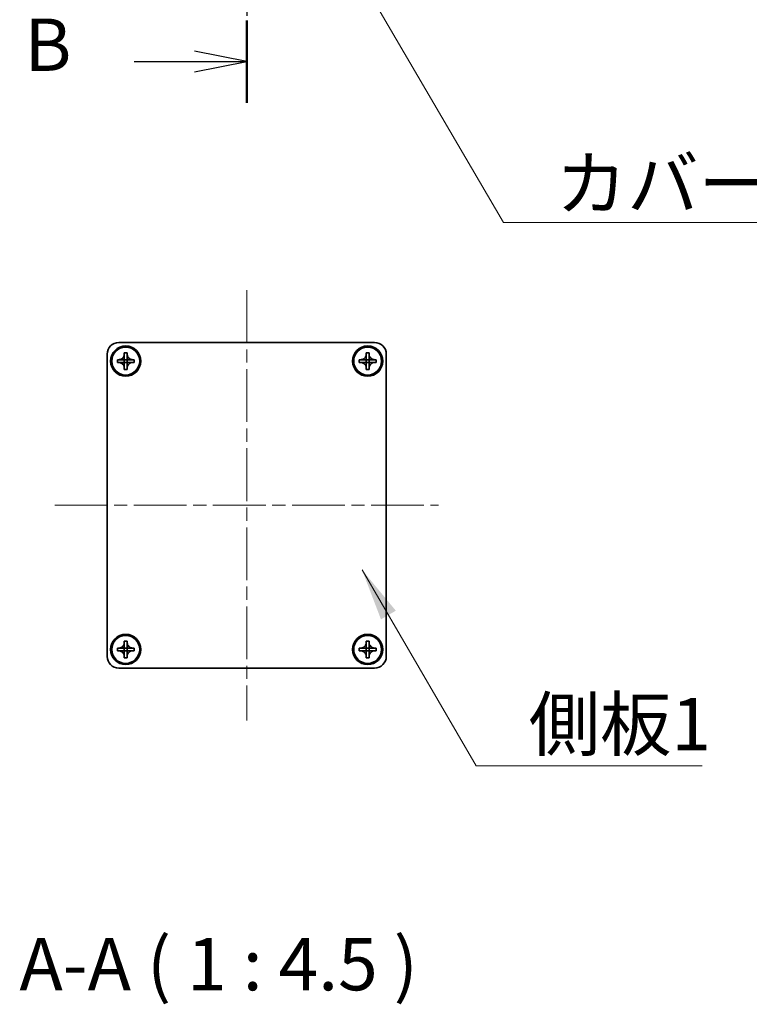
# Model space of a CAD drawing. Units: millimetres. Extents: x -50 to 7559, y -50 to 5138.
# Drawn here: x 1587 to 1744, y 2097 to 2309 of the extents above; entities that cross this region are included whole.
import ezdxf

# ---------------------------------------------------------------- set-up
doc = ezdxf.new("R2010")
doc.units = ezdxf.units.MM
doc.header["$LTSCALE"] = 2
doc.linetypes.add('CHAIN', pattern=[0.3543, 0.2362, -0.0295, 0.0591, -0.0295])
doc.layers.add('Centerline (ISO)', color=7, linetype='Continuous', lineweight=18, true_color=0x80ffff)
for name, color, linetype, lineweight in [('Section Line (ISO)', 7, 'CHAIN', 25), ('Symbol (ISO)', 7, 'Continuous', 18), ('Visible (ISO)', 7, 'Continuous', 35)]:
    doc.layers.add(name, color=color, linetype=linetype, lineweight=lineweight)
doc.styles.add('Note Text (TK)', font='txt')
doc.dimstyles.new('Default - Method 1b (TK)$7', dxfattribs={"dimscale": 2, "dimtxt": 2.5, "dimasz": 2.5, "dimexe": 1, "dimexo": 1.5, "dimgap": 1, "dimtad": 1, "dimtoh": 1, "dimrnd": 1e-08, "dimdsep": 46, "dimtxsty": 'Note Text (TK)', "dimcen": 0.09, "dimdle": 5, "dimclrd": 256, "dimclre": 100, "dimclrt": 7, "dimadec": 1, "dimazin": 1, "dimtfac": 1, "dimtmove": 0, "dimatfit": 3, "dimfxl": 0, "dimtolj": 1, "dimlwd": -1, "dimlwe": -1, "dimarcsym": 0})

msp = doc.modelspace()

# ---------------------------------------------------------------- linework, layer by layer
at = {"layer": 'Centerline (ISO)', "linetype": 'CHAIN', "ltscale": 23.990969}
for p, q in [((1636.1693, 2250.4549), (1636.1693, 2157.9549)), ((1594.9193, 2204.2049), (1677.4193, 2204.2049))]:
    msp.add_line(p, q, dxfattribs=at)
at = {"layer": 'Section Line (ISO)', "linetype": 'CHAIN', "ltscale": 16.746326}
msp.add_line((1636.1693, 2949.2452), (1636.1693, 2290.7576), dxfattribs=at)
at = {"layer": 'Section Line (ISO)', "linetype": 'Continuous', "lineweight": 50}
msp.add_line((1636.1693, 2308.4571), (1636.1693, 2290.7576), dxfattribs=at)
at = {"layer": 'Section Line (ISO)', "linetype": 'Continuous'}
for p, q in [((1636.1693, 2299.6073), (1624.9193, 2301.8573)), ((1611.9915, 2299.6073), (1624.9193, 2299.6073)), ((1624.9193, 2299.6073), (1636.1693, 2299.6073)), ((1624.9193, 2297.3573), (1636.1693, 2299.6073))]:
    msp.add_line(p, q, dxfattribs=at)
at = {"layer": 'Visible (ISO)'}
for p, q in [((1608.6693, 2239.2049), (1663.6693, 2239.2049)), ((1606.1693, 2171.7049), (1606.1693, 2236.7049)), ((1608.3693, 2234.9049), (1608.3693, 2235.5049)), ((1608.3693, 2235.5049), (1608.6693, 2235.5049)), ((1608.6693, 2235.5049), (1609.8683, 2235.5049)), ((1609.869, 2235.5052), (1609.8693, 2235.5049)), ((1609.8693, 2236.7049), (1609.8693, 2237.0049)), ((1609.8693, 2237.0049), (1610.4693, 2237.0049)), ((1609.8693, 2235.5059), (1609.8693, 2236.7049)), ((1609.8693, 2234.9049), (1609.8693, 2235.5049)), ((1609.8693, 2235.5049), (1610.4693, 2235.5049)), ((1610.4693, 2237.0049), (1610.4693, 2236.7049)), ((1610.4693, 2236.7049), (1610.4693, 2235.5059)), ((1610.4696, 2235.5052), (1610.4693, 2235.5049)), ((1610.4693, 2235.5049), (1610.4693, 2234.9049)), ((1610.4703, 2235.5049), (1611.6693, 2235.5049)), ((1611.6693, 2235.5049), (1611.9693, 2235.5049)), ((1611.9693, 2235.5049), (1611.9693, 2234.9049)), ((1660.3693, 2234.9049), (1660.3693, 2235.5049)), ((1660.3693, 2235.5049), (1660.6693, 2235.5049)), ((1660.6693, 2235.5049), (1661.8683, 2235.5049)), ((1661.869, 2235.5052), (1661.8693, 2235.5049)), ((1661.8693, 2236.7049), (1661.8693, 2237.0049)), ((1661.8693, 2237.0049), (1662.4693, 2237.0049)), ((1661.8693, 2235.5059), (1661.8693, 2236.7049)), ((1661.8693, 2234.9049), (1661.8693, 2235.5049)), ((1661.8693, 2235.5049), (1662.4693, 2235.5049)), ((1662.4693, 2237.0049), (1662.4693, 2236.7049)), ((1662.4693, 2236.7049), (1662.4693, 2235.5059)), ((1662.4696, 2235.5052), (1662.4693, 2235.5049)), ((1662.4693, 2235.5049), (1662.4693, 2234.9049)), ((1662.4703, 2235.5049), (1663.6693, 2235.5049)), ((1663.6693, 2235.5049), (1663.9693, 2235.5049)), ((1663.9693, 2235.5049), (1663.9693, 2234.9049)), ((1666.1693, 2236.7049), (1666.1693, 2171.7049)), ((1608.6693, 2234.9049), (1608.3693, 2234.9049)), ((1609.8683, 2234.9049), (1608.6693, 2234.9049)), ((1609.869, 2234.9046), (1609.8693, 2234.9049)), ((1610.4693, 2234.9049), (1609.8693, 2234.9049)), ((1609.8693, 2233.7049), (1609.8693, 2234.9039)), ((1609.8693, 2233.4049), (1609.8693, 2233.7049)), ((1610.4693, 2233.4049), (1609.8693, 2233.4049)), ((1610.4696, 2234.9046), (1610.4693, 2234.9049)), ((1610.4693, 2234.9039), (1610.4693, 2233.7049)), ((1610.4693, 2233.7049), (1610.4693, 2233.4049)), ((1611.6693, 2234.9049), (1610.4703, 2234.9049)), ((1611.9693, 2234.9049), (1611.6693, 2234.9049)), ((1660.6693, 2234.9049), (1660.3693, 2234.9049)), ((1661.8683, 2234.9049), (1660.6693, 2234.9049)), ((1661.869, 2234.9046), (1661.8693, 2234.9049)), ((1662.4693, 2234.9049), (1661.8693, 2234.9049)), ((1661.8693, 2233.7049), (1661.8693, 2234.9039)), ((1661.8693, 2233.4049), (1661.8693, 2233.7049)), ((1662.4693, 2233.4049), (1661.8693, 2233.4049)), ((1662.4696, 2234.9046), (1662.4693, 2234.9049)), ((1662.4693, 2234.9039), (1662.4693, 2233.7049)), ((1662.4693, 2233.7049), (1662.4693, 2233.4049)), ((1663.6693, 2234.9049), (1662.4703, 2234.9049)), ((1663.9693, 2234.9049), (1663.6693, 2234.9049)), ((1609.8693, 2174.7049), (1609.8693, 2175.0049)), ((1609.8693, 2175.0049), (1610.4693, 2175.0049)), ((1609.8693, 2173.5059), (1609.8693, 2174.7049)), ((1610.4693, 2175.0049), (1610.4693, 2174.7049)), ((1610.4693, 2174.7049), (1610.4693, 2173.5059)), ((1661.8693, 2174.7049), (1661.8693, 2175.0049)), ((1661.8693, 2175.0049), (1662.4693, 2175.0049)), ((1661.8693, 2173.5059), (1661.8693, 2174.7049)), ((1662.4693, 2175.0049), (1662.4693, 2174.7049)), ((1662.4693, 2174.7049), (1662.4693, 2173.5059)), ((1608.3693, 2172.9049), (1608.3693, 2173.5049)), ((1608.3693, 2173.5049), (1608.6693, 2173.5049)), ((1608.6693, 2172.9049), (1608.3693, 2172.9049)), ((1608.6693, 2173.5049), (1609.8683, 2173.5049)), ((1609.8683, 2172.9049), (1608.6693, 2172.9049)), ((1609.869, 2173.5052), (1609.8693, 2173.5049)), ((1609.869, 2172.9046), (1609.8693, 2172.9049)), ((1609.8693, 2172.9049), (1609.8693, 2173.5049)), ((1609.8693, 2173.5049), (1610.4693, 2173.5049)), ((1610.4693, 2172.9049), (1609.8693, 2172.9049)), ((1609.8693, 2171.7049), (1609.8693, 2172.9039)), ((1610.4696, 2173.5052), (1610.4693, 2173.5049)), ((1610.4693, 2173.5049), (1610.4693, 2172.9049)), ((1610.4696, 2172.9046), (1610.4693, 2172.9049)), ((1610.4693, 2172.9039), (1610.4693, 2171.7049)), ((1610.4703, 2173.5049), (1611.6693, 2173.5049)), ((1611.6693, 2172.9049), (1610.4703, 2172.9049)), ((1611.6693, 2173.5049), (1611.9693, 2173.5049)), ((1611.9693, 2172.9049), (1611.6693, 2172.9049)), ((1611.9693, 2173.5049), (1611.9693, 2172.9049)), ((1660.3693, 2172.9049), (1660.3693, 2173.5049)), ((1660.3693, 2173.5049), (1660.6693, 2173.5049)), ((1660.6693, 2172.9049), (1660.3693, 2172.9049)), ((1660.6693, 2173.5049), (1661.8683, 2173.5049)), ((1661.8683, 2172.9049), (1660.6693, 2172.9049)), ((1661.869, 2173.5052), (1661.8693, 2173.5049)), ((1661.869, 2172.9046), (1661.8693, 2172.9049)), ((1661.8693, 2172.9049), (1661.8693, 2173.5049)), ((1661.8693, 2173.5049), (1662.4693, 2173.5049)), ((1662.4693, 2172.9049), (1661.8693, 2172.9049)), ((1661.8693, 2171.7049), (1661.8693, 2172.9039)), ((1662.4696, 2173.5052), (1662.4693, 2173.5049)), ((1662.4693, 2173.5049), (1662.4693, 2172.9049)), ((1662.4696, 2172.9046), (1662.4693, 2172.9049)), ((1662.4693, 2172.9039), (1662.4693, 2171.7049)), ((1662.4703, 2173.5049), (1663.6693, 2173.5049)), ((1663.6693, 2172.9049), (1662.4703, 2172.9049)), ((1663.6693, 2173.5049), (1663.9693, 2173.5049)), ((1663.9693, 2172.9049), (1663.6693, 2172.9049)), ((1663.9693, 2173.5049), (1663.9693, 2172.9049)), ((1609.8693, 2171.4049), (1609.8693, 2171.7049)), ((1610.4693, 2171.4049), (1609.8693, 2171.4049)), ((1610.4693, 2171.7049), (1610.4693, 2171.4049)), ((1661.8693, 2171.4049), (1661.8693, 2171.7049)), ((1662.4693, 2171.4049), (1661.8693, 2171.4049)), ((1662.4693, 2171.7049), (1662.4693, 2171.4049)), ((1663.6693, 2169.2049), (1608.6693, 2169.2049))]:
    msp.add_line(p, q, dxfattribs=at)
for centre, radius in [((1610.1693, 2235.2049), 3.25), ((1610.1693, 2235.2049), 3), ((1662.1693, 2235.2049), 3.25), ((1662.1693, 2235.2049), 3), ((1610.1693, 2173.2049), 3.25), ((1610.1693, 2173.2049), 3), ((1662.1693, 2173.2049), 3.25), ((1662.1693, 2173.2049), 3)]:
    msp.add_circle(centre, radius, dxfattribs=at)
for centre, start, end in [((1608.6693, 2236.7049), 90, 180), ((1663.6693, 2236.7049), 0, 90), ((1608.6693, 2171.7049), 180, 270), ((1663.6693, 2171.7049), 270, 0)]:
    msp.add_arc(centre, 2.5, start, end, dxfattribs=at)
for points, knots in [([(1609.8693, 2236.7049), (1609.8693, 2236.6689), (1609.8677, 2236.6329), (1609.8611, 2236.56), (1609.8561, 2236.5231), (1609.8352, 2236.4102), (1609.8137, 2236.3354), (1609.7553, 2236.188), (1609.718, 2236.116), (1609.5876, 2235.9165), (1609.4763, 2235.8029), (1609.2434, 2235.6438), (1609.1302, 2235.5899), (1608.8999, 2235.5216), (1608.7849, 2235.5049), (1608.6693, 2235.5049)], [0, 0, 0, 0, 0.010798916, 0.010798916, 0.021961727, 0.021961727, 0.045257146, 0.045257146, 0.069525905, 0.069525905, 0.116754864, 0.116754864, 0.154152318, 0.154152318, 0.188823604, 0.188823604, 0.188823604, 0.188823604]), ([(1609.869, 2235.5052), (1609.869, 2235.5052), (1609.869, 2235.5052), (1609.869, 2235.5052), (1609.869, 2235.5051), (1609.8689, 2235.5051), (1609.8689, 2235.5051), (1609.8688, 2235.505), (1609.8688, 2235.505), (1609.8687, 2235.505), (1609.8687, 2235.505), (1609.8687, 2235.505), (1609.8687, 2235.505), (1609.8686, 2235.5049), (1609.8686, 2235.5049), (1609.8686, 2235.5049), (1609.8686, 2235.5049), (1609.8685, 2235.5049), (1609.8685, 2235.5049), (1609.8685, 2235.5049), (1609.8685, 2235.5049), (1609.8685, 2235.5049), (1609.8685, 2235.5049), (1609.8684, 2235.5049), (1609.8684, 2235.5049), (1609.8684, 2235.5049), (1609.8684, 2235.5049), (1609.8684, 2235.5049), (1609.8684, 2235.5049), (1609.8684, 2235.5049), (1609.8684, 2235.5049), (1609.8684, 2235.5049), (1609.8684, 2235.5049), (1609.8684, 2235.5049), (1609.8684, 2235.5049), (1609.8683, 2235.5049)], [0.000083875613, 0.000083875613, 0.000083875613, 0.000083875613, 0.000087144519, 0.000087144519, 0.000099549628, 0.000099549628, 0.000112192129, 0.000112192129, 0.000124969053, 0.000124969053, 0.000137769574, 0.000137769574, 0.000144144359, 0.000144144359, 0.000150483427, 0.000150483427, 0.00015677365, 0.00015677365, 0.000163002563, 0.000163002563, 0.000166090425, 0.000166090425, 0.000169158647, 0.000169158647, 0.000172205911, 0.000172205911, 0.000173721296, 0.000173721296, 0.000175230974, 0.000175230974, 0.000176734797, 0.000176734797, 0.000178232621, 0.000178232621, 0.00018395296, 0.00018395296, 0.00018395296, 0.00018395296]), ([(1609.8693, 2235.5059), (1609.8693, 2235.5057), (1609.8693, 2235.5056), (1609.8692, 2235.5054), (1609.8692, 2235.5054), (1609.8692, 2235.5054), (1609.8692, 2235.5053), (1609.8691, 2235.5053), (1609.8691, 2235.5053), (1609.8691, 2235.5052), (1609.8691, 2235.5052), (1609.869, 2235.5052)], [0, 0, 0, 0, 0.000065190907, 0.000065190907, 0.000071601341, 0.000071601341, 0.000077978095, 0.000077978095, 0.00009057672, 0.00009057672, 0.00010023405, 0.00010023405, 0.00010023405, 0.00010023405]), ([(1611.6693, 2235.5049), (1611.6333, 2235.5049), (1611.5974, 2235.5065), (1611.5245, 2235.5131), (1611.4876, 2235.5182), (1611.3746, 2235.5391), (1611.2998, 2235.5606), (1611.1524, 2235.6189), (1611.0804, 2235.6562), (1610.8809, 2235.7867), (1610.7674, 2235.8979), (1610.6082, 2236.1308), (1610.5544, 2236.2441), (1610.486, 2236.4744), (1610.4693, 2236.5893), (1610.4693, 2236.7049)], [0, 0, 0, 0, 0.010798916, 0.010798916, 0.021961727, 0.021961727, 0.045257146, 0.045257146, 0.069525905, 0.069525905, 0.116754864, 0.116754864, 0.154152318, 0.154152318, 0.188823604, 0.188823604, 0.188823604, 0.188823604]), ([(1610.4696, 2235.5052), (1610.4696, 2235.5052), (1610.4696, 2235.5052), (1610.4696, 2235.5052), (1610.4696, 2235.5053), (1610.4695, 2235.5053), (1610.4695, 2235.5053), (1610.4695, 2235.5054), (1610.4695, 2235.5054), (1610.4694, 2235.5055), (1610.4694, 2235.5055), (1610.4694, 2235.5056), (1610.4694, 2235.5056), (1610.4694, 2235.5056), (1610.4694, 2235.5056), (1610.4694, 2235.5057), (1610.4694, 2235.5057), (1610.4694, 2235.5057), (1610.4694, 2235.5057), (1610.4694, 2235.5058), (1610.4694, 2235.5058), (1610.4693, 2235.5058), (1610.4693, 2235.5058), (1610.4693, 2235.5058), (1610.4693, 2235.5058), (1610.4693, 2235.5058), (1610.4693, 2235.5058), (1610.4693, 2235.5058), (1610.4693, 2235.5058), (1610.4693, 2235.5058), (1610.4693, 2235.5058), (1610.4693, 2235.5059), (1610.4693, 2235.5059), (1610.4693, 2235.5059), (1610.4693, 2235.5059), (1610.4693, 2235.5059)], [0.000083875613, 0.000083875613, 0.000083875613, 0.000083875613, 0.000087144519, 0.000087144519, 0.000099549628, 0.000099549628, 0.000112192129, 0.000112192129, 0.000124969053, 0.000124969053, 0.000137769574, 0.000137769574, 0.000144144359, 0.000144144359, 0.000150483427, 0.000150483427, 0.00015677365, 0.00015677365, 0.000163002563, 0.000163002563, 0.000166090424, 0.000166090424, 0.000169158647, 0.000169158647, 0.000172205911, 0.000172205911, 0.000173721296, 0.000173721296, 0.000175230974, 0.000175230974, 0.000176734797, 0.000176734797, 0.000178232621, 0.000178232621, 0.00018395296, 0.00018395296, 0.00018395296, 0.00018395296]), ([(1610.4703, 2235.5049), (1610.4702, 2235.5049), (1610.47, 2235.5049), (1610.4698, 2235.505), (1610.4698, 2235.505), (1610.4698, 2235.5051), (1610.4698, 2235.5051), (1610.4697, 2235.5051), (1610.4697, 2235.5051), (1610.4697, 2235.5052), (1610.4697, 2235.5052), (1610.4696, 2235.5052)], [0, 0, 0, 0, 0.000065190907, 0.000065190907, 0.000071601341, 0.000071601341, 0.000077978095, 0.000077978095, 0.00009057672, 0.00009057672, 0.00010023405, 0.00010023405, 0.00010023405, 0.00010023405]), ([(1661.8693, 2236.7049), (1661.8693, 2236.6689), (1661.8677, 2236.6329), (1661.8611, 2236.56), (1661.8561, 2236.5231), (1661.8352, 2236.4102), (1661.8137, 2236.3354), (1661.7553, 2236.188), (1661.718, 2236.116), (1661.5876, 2235.9165), (1661.4763, 2235.8029), (1661.2434, 2235.6438), (1661.1302, 2235.5899), (1660.8999, 2235.5216), (1660.7849, 2235.5049), (1660.6693, 2235.5049)], [0, 0, 0, 0, 0.010798916, 0.010798916, 0.021961727, 0.021961727, 0.045257146, 0.045257146, 0.069525905, 0.069525905, 0.116754864, 0.116754864, 0.154152318, 0.154152318, 0.188823604, 0.188823604, 0.188823604, 0.188823604]), ([(1661.869, 2235.5052), (1661.869, 2235.5052), (1661.869, 2235.5052), (1661.869, 2235.5052), (1661.869, 2235.5051), (1661.8689, 2235.5051), (1661.8689, 2235.5051), (1661.8688, 2235.505), (1661.8688, 2235.505), (1661.8687, 2235.505), (1661.8687, 2235.505), (1661.8687, 2235.505), (1661.8687, 2235.505), (1661.8686, 2235.5049), (1661.8686, 2235.5049), (1661.8686, 2235.5049), (1661.8686, 2235.5049), (1661.8685, 2235.5049), (1661.8685, 2235.5049), (1661.8685, 2235.5049), (1661.8685, 2235.5049), (1661.8685, 2235.5049), (1661.8685, 2235.5049), (1661.8684, 2235.5049), (1661.8684, 2235.5049), (1661.8684, 2235.5049), (1661.8684, 2235.5049), (1661.8684, 2235.5049), (1661.8684, 2235.5049), (1661.8684, 2235.5049), (1661.8684, 2235.5049), (1661.8684, 2235.5049), (1661.8684, 2235.5049), (1661.8684, 2235.5049), (1661.8684, 2235.5049), (1661.8683, 2235.5049)], [0.000083875613, 0.000083875613, 0.000083875613, 0.000083875613, 0.000087144519, 0.000087144519, 0.000099549628, 0.000099549628, 0.000112192129, 0.000112192129, 0.000124969053, 0.000124969053, 0.000137769574, 0.000137769574, 0.000144144359, 0.000144144359, 0.000150483427, 0.000150483427, 0.00015677365, 0.00015677365, 0.000163002563, 0.000163002563, 0.000166090425, 0.000166090425, 0.000169158647, 0.000169158647, 0.000172205911, 0.000172205911, 0.000173721296, 0.000173721296, 0.000175230974, 0.000175230974, 0.000176734797, 0.000176734797, 0.000178232621, 0.000178232621, 0.00018395296, 0.00018395296, 0.00018395296, 0.00018395296]), ([(1661.8693, 2235.5059), (1661.8693, 2235.5057), (1661.8693, 2235.5056), (1661.8692, 2235.5054), (1661.8692, 2235.5054), (1661.8692, 2235.5054), (1661.8692, 2235.5053), (1661.8691, 2235.5053), (1661.8691, 2235.5053), (1661.8691, 2235.5052), (1661.8691, 2235.5052), (1661.869, 2235.5052)], [0, 0, 0, 0, 0.000065190907, 0.000065190907, 0.000071601341, 0.000071601341, 0.000077978095, 0.000077978095, 0.00009057672, 0.00009057672, 0.00010023405, 0.00010023405, 0.00010023405, 0.00010023405]), ([(1663.6693, 2235.5049), (1663.6333, 2235.5049), (1663.5974, 2235.5065), (1663.5245, 2235.5131), (1663.4876, 2235.5182), (1663.3746, 2235.5391), (1663.2998, 2235.5606), (1663.1524, 2235.6189), (1663.0804, 2235.6562), (1662.8809, 2235.7867), (1662.7674, 2235.8979), (1662.6082, 2236.1308), (1662.5544, 2236.2441), (1662.486, 2236.4744), (1662.4693, 2236.5893), (1662.4693, 2236.7049)], [0, 0, 0, 0, 0.010798916, 0.010798916, 0.021961727, 0.021961727, 0.045257146, 0.045257146, 0.069525905, 0.069525905, 0.116754864, 0.116754864, 0.154152318, 0.154152318, 0.188823604, 0.188823604, 0.188823604, 0.188823604]), ([(1662.4696, 2235.5052), (1662.4696, 2235.5052), (1662.4696, 2235.5052), (1662.4696, 2235.5052), (1662.4696, 2235.5053), (1662.4695, 2235.5053), (1662.4695, 2235.5053), (1662.4695, 2235.5054), (1662.4695, 2235.5054), (1662.4694, 2235.5055), (1662.4694, 2235.5055), (1662.4694, 2235.5056), (1662.4694, 2235.5056), (1662.4694, 2235.5056), (1662.4694, 2235.5056), (1662.4694, 2235.5057), (1662.4694, 2235.5057), (1662.4694, 2235.5057), (1662.4694, 2235.5057), (1662.4694, 2235.5058), (1662.4694, 2235.5058), (1662.4693, 2235.5058), (1662.4693, 2235.5058), (1662.4693, 2235.5058), (1662.4693, 2235.5058), (1662.4693, 2235.5058), (1662.4693, 2235.5058), (1662.4693, 2235.5058), (1662.4693, 2235.5058), (1662.4693, 2235.5058), (1662.4693, 2235.5058), (1662.4693, 2235.5059), (1662.4693, 2235.5059), (1662.4693, 2235.5059), (1662.4693, 2235.5059), (1662.4693, 2235.5059)], [0.000083875613, 0.000083875613, 0.000083875613, 0.000083875613, 0.000087144519, 0.000087144519, 0.000099549628, 0.000099549628, 0.000112192129, 0.000112192129, 0.000124969053, 0.000124969053, 0.000137769574, 0.000137769574, 0.000144144359, 0.000144144359, 0.000150483427, 0.000150483427, 0.00015677365, 0.00015677365, 0.000163002563, 0.000163002563, 0.000166090424, 0.000166090424, 0.000169158647, 0.000169158647, 0.000172205911, 0.000172205911, 0.000173721296, 0.000173721296, 0.000175230974, 0.000175230974, 0.000176734797, 0.000176734797, 0.000178232621, 0.000178232621, 0.00018395296, 0.00018395296, 0.00018395296, 0.00018395296]), ([(1662.4703, 2235.5049), (1662.4702, 2235.5049), (1662.47, 2235.5049), (1662.4698, 2235.505), (1662.4698, 2235.505), (1662.4698, 2235.5051), (1662.4698, 2235.5051), (1662.4697, 2235.5051), (1662.4697, 2235.5051), (1662.4697, 2235.5052), (1662.4697, 2235.5052), (1662.4696, 2235.5052)], [0, 0, 0, 0, 0.000065190907, 0.000065190907, 0.000071601341, 0.000071601341, 0.000077978095, 0.000077978095, 0.00009057672, 0.00009057672, 0.00010023405, 0.00010023405, 0.00010023405, 0.00010023405]), ([(1608.6693, 2234.9049), (1608.7053, 2234.9049), (1608.7413, 2234.9033), (1608.8142, 2234.8967), (1608.8511, 2234.8916), (1608.9641, 2234.8707), (1609.0389, 2234.8492), (1609.1863, 2234.7909), (1609.2583, 2234.7536), (1609.4578, 2234.6231), (1609.5713, 2234.5119), (1609.7304, 2234.279), (1609.7843, 2234.1657), (1609.8526, 2233.9354), (1609.8693, 2233.8205), (1609.8693, 2233.7049)], [0, 0, 0, 0, 0.010798916, 0.010798916, 0.021961727, 0.021961727, 0.045257146, 0.045257146, 0.069525905, 0.069525905, 0.116754864, 0.116754864, 0.154152318, 0.154152318, 0.188823604, 0.188823604, 0.188823604, 0.188823604]), ([(1609.8683, 2234.9049), (1609.8685, 2234.9049), (1609.8687, 2234.9049), (1609.8688, 2234.9048), (1609.8689, 2234.9048), (1609.8689, 2234.9047), (1609.8689, 2234.9047), (1609.8689, 2234.9047), (1609.869, 2234.9047), (1609.869, 2234.9046), (1609.869, 2234.9046), (1609.869, 2234.9046)], [0, 0, 0, 0, 0.000065190907, 0.000065190907, 0.000071601341, 0.000071601341, 0.000077978095, 0.000077978095, 0.00009057672, 0.00009057672, 0.00010023405, 0.00010023405, 0.00010023405, 0.00010023405]), ([(1609.869, 2234.9046), (1609.8691, 2234.9046), (1609.8691, 2234.9046), (1609.8691, 2234.9046), (1609.8691, 2234.9045), (1609.8692, 2234.9045), (1609.8692, 2234.9045), (1609.8692, 2234.9044), (1609.8692, 2234.9044), (1609.8693, 2234.9043), (1609.8693, 2234.9043), (1609.8693, 2234.9042), (1609.8693, 2234.9042), (1609.8693, 2234.9042), (1609.8693, 2234.9042), (1609.8693, 2234.9041), (1609.8693, 2234.9041), (1609.8693, 2234.9041), (1609.8693, 2234.9041), (1609.8693, 2234.9041), (1609.8693, 2234.904), (1609.8693, 2234.904), (1609.8693, 2234.904), (1609.8693, 2234.904), (1609.8693, 2234.904), (1609.8693, 2234.904), (1609.8693, 2234.904), (1609.8693, 2234.904), (1609.8693, 2234.904), (1609.8693, 2234.904), (1609.8693, 2234.904), (1609.8693, 2234.904), (1609.8693, 2234.9039), (1609.8693, 2234.9039), (1609.8693, 2234.9039), (1609.8693, 2234.9039)], [0.000083875613, 0.000083875613, 0.000083875613, 0.000083875613, 0.000087144519, 0.000087144519, 0.000099549628, 0.000099549628, 0.000112192129, 0.000112192129, 0.000124969053, 0.000124969053, 0.000137769574, 0.000137769574, 0.000144144359, 0.000144144359, 0.000150483427, 0.000150483427, 0.00015677365, 0.00015677365, 0.000163002563, 0.000163002563, 0.000166090425, 0.000166090425, 0.000169158647, 0.000169158647, 0.000172205911, 0.000172205911, 0.000173721296, 0.000173721296, 0.000175230974, 0.000175230974, 0.000176734797, 0.000176734797, 0.000178232621, 0.000178232621, 0.00018395296, 0.00018395296, 0.00018395296, 0.00018395296]), ([(1610.4693, 2233.7049), (1610.4693, 2233.8633), (1610.5007, 2234.0202), (1610.6234, 2234.3145), (1610.7141, 2234.4487), (1610.9385, 2234.6691), (1611.0683, 2234.7549), (1611.3562, 2234.874), (1611.512, 2234.9049), (1611.6693, 2234.9049)], [0, 0, 0, 0, 0.047534213, 0.047534213, 0.095646709, 0.095646709, 0.141901189, 0.141901189, 0.189099427, 0.189099427, 0.189099427, 0.189099427]), ([(1610.4693, 2234.9039), (1610.4693, 2234.904), (1610.4693, 2234.904), (1610.4694, 2234.9041), (1610.4694, 2234.9042), (1610.4694, 2234.9043), (1610.4695, 2234.9044), (1610.4695, 2234.9045), (1610.4696, 2234.9046), (1610.4696, 2234.9046)], [0, 0, 0, 0, 0.000024298345, 0.000024298345, 0.000049652668, 0.000049652668, 0.000075243801, 0.000075243801, 0.000100203991, 0.000100203991, 0.000100203991, 0.000100203991]), ([(1610.4696, 2234.9046), (1610.4697, 2234.9047), (1610.4697, 2234.9047), (1610.4699, 2234.9048), (1610.4699, 2234.9048), (1610.47, 2234.9049), (1610.4701, 2234.9049), (1610.4702, 2234.9049), (1610.4703, 2234.9049), (1610.4703, 2234.9049)], [0.000083778107, 0.000083778107, 0.000083778107, 0.000083778107, 0.0001086609522, 0.0001086609522, 0.0001341727854, 0.0001341727854, 0.0001594485438, 0.0001594485438, 0.0001836716392, 0.0001836716392, 0.0001836716392, 0.0001836716392]), ([(1660.6693, 2234.9049), (1660.7053, 2234.9049), (1660.7413, 2234.9033), (1660.8142, 2234.8967), (1660.8511, 2234.8916), (1660.9641, 2234.8707), (1661.0389, 2234.8492), (1661.1863, 2234.7909), (1661.2583, 2234.7536), (1661.4578, 2234.6231), (1661.5713, 2234.5119), (1661.7304, 2234.279), (1661.7843, 2234.1657), (1661.8526, 2233.9354), (1661.8693, 2233.8205), (1661.8693, 2233.7049)], [0, 0, 0, 0, 0.010798916, 0.010798916, 0.021961727, 0.021961727, 0.045257146, 0.045257146, 0.069525905, 0.069525905, 0.116754864, 0.116754864, 0.154152318, 0.154152318, 0.188823604, 0.188823604, 0.188823604, 0.188823604]), ([(1661.8683, 2234.9049), (1661.8685, 2234.9049), (1661.8687, 2234.9049), (1661.8688, 2234.9048), (1661.8689, 2234.9048), (1661.8689, 2234.9047), (1661.8689, 2234.9047), (1661.8689, 2234.9047), (1661.869, 2234.9047), (1661.869, 2234.9046), (1661.869, 2234.9046), (1661.869, 2234.9046)], [0, 0, 0, 0, 0.000065190907, 0.000065190907, 0.000071601341, 0.000071601341, 0.000077978095, 0.000077978095, 0.00009057672, 0.00009057672, 0.00010023405, 0.00010023405, 0.00010023405, 0.00010023405]), ([(1661.869, 2234.9046), (1661.8691, 2234.9046), (1661.8691, 2234.9046), (1661.8691, 2234.9046), (1661.8691, 2234.9045), (1661.8692, 2234.9045), (1661.8692, 2234.9045), (1661.8692, 2234.9044), (1661.8692, 2234.9044), (1661.8693, 2234.9043), (1661.8693, 2234.9043), (1661.8693, 2234.9042), (1661.8693, 2234.9042), (1661.8693, 2234.9042), (1661.8693, 2234.9042), (1661.8693, 2234.9041), (1661.8693, 2234.9041), (1661.8693, 2234.9041), (1661.8693, 2234.9041), (1661.8693, 2234.9041), (1661.8693, 2234.904), (1661.8693, 2234.904), (1661.8693, 2234.904), (1661.8693, 2234.904), (1661.8693, 2234.904), (1661.8693, 2234.904), (1661.8693, 2234.904), (1661.8693, 2234.904), (1661.8693, 2234.904), (1661.8693, 2234.904), (1661.8693, 2234.904), (1661.8693, 2234.904), (1661.8693, 2234.9039), (1661.8693, 2234.9039), (1661.8693, 2234.9039), (1661.8693, 2234.9039)], [0.000083875613, 0.000083875613, 0.000083875613, 0.000083875613, 0.000087144519, 0.000087144519, 0.000099549628, 0.000099549628, 0.000112192129, 0.000112192129, 0.000124969053, 0.000124969053, 0.000137769574, 0.000137769574, 0.000144144359, 0.000144144359, 0.000150483427, 0.000150483427, 0.00015677365, 0.00015677365, 0.000163002563, 0.000163002563, 0.000166090425, 0.000166090425, 0.000169158647, 0.000169158647, 0.000172205911, 0.000172205911, 0.000173721296, 0.000173721296, 0.000175230974, 0.000175230974, 0.000176734797, 0.000176734797, 0.000178232621, 0.000178232621, 0.00018395296, 0.00018395296, 0.00018395296, 0.00018395296]), ([(1662.4693, 2233.7049), (1662.4693, 2233.8633), (1662.5007, 2234.0202), (1662.6234, 2234.3145), (1662.7141, 2234.4487), (1662.9385, 2234.6691), (1663.0683, 2234.7549), (1663.3562, 2234.874), (1663.512, 2234.9049), (1663.6693, 2234.9049)], [0, 0, 0, 0, 0.047534213, 0.047534213, 0.095646709, 0.095646709, 0.141901189, 0.141901189, 0.189099427, 0.189099427, 0.189099427, 0.189099427]), ([(1662.4693, 2234.9039), (1662.4693, 2234.904), (1662.4693, 2234.904), (1662.4694, 2234.9041), (1662.4694, 2234.9042), (1662.4694, 2234.9043), (1662.4695, 2234.9044), (1662.4695, 2234.9045), (1662.4696, 2234.9046), (1662.4696, 2234.9046)], [0, 0, 0, 0, 0.000024298345, 0.000024298345, 0.000049652668, 0.000049652668, 0.000075243801, 0.000075243801, 0.000100203991, 0.000100203991, 0.000100203991, 0.000100203991]), ([(1662.4696, 2234.9046), (1662.4697, 2234.9047), (1662.4697, 2234.9047), (1662.4699, 2234.9048), (1662.4699, 2234.9048), (1662.47, 2234.9049), (1662.4701, 2234.9049), (1662.4702, 2234.9049), (1662.4703, 2234.9049), (1662.4703, 2234.9049)], [0.000083778107, 0.000083778107, 0.000083778107, 0.000083778107, 0.0001086609522, 0.0001086609522, 0.0001341727854, 0.0001341727854, 0.0001594485438, 0.0001594485438, 0.0001836716392, 0.0001836716392, 0.0001836716392, 0.0001836716392]), ([(1609.8693, 2174.7049), (1609.8693, 2174.6689), (1609.8677, 2174.6329), (1609.8611, 2174.56), (1609.8561, 2174.5231), (1609.8352, 2174.4102), (1609.8137, 2174.3354), (1609.7553, 2174.188), (1609.718, 2174.116), (1609.5876, 2173.9165), (1609.4763, 2173.8029), (1609.2434, 2173.6438), (1609.1302, 2173.5899), (1608.8999, 2173.5216), (1608.7849, 2173.5049), (1608.6693, 2173.5049)], [0, 0, 0, 0, 0.010798916, 0.010798916, 0.021961727, 0.021961727, 0.045257146, 0.045257146, 0.069525905, 0.069525905, 0.116754864, 0.116754864, 0.154152318, 0.154152318, 0.188823604, 0.188823604, 0.188823604, 0.188823604]), ([(1611.6693, 2173.5049), (1611.6333, 2173.5049), (1611.5974, 2173.5065), (1611.5245, 2173.5131), (1611.4876, 2173.5182), (1611.3746, 2173.5391), (1611.2998, 2173.5606), (1611.1524, 2173.6189), (1611.0804, 2173.6562), (1610.8809, 2173.7867), (1610.7674, 2173.8979), (1610.6082, 2174.1308), (1610.5544, 2174.2441), (1610.486, 2174.4744), (1610.4693, 2174.5893), (1610.4693, 2174.7049)], [0, 0, 0, 0, 0.010798916, 0.010798916, 0.021961727, 0.021961727, 0.045257146, 0.045257146, 0.069525905, 0.069525905, 0.116754864, 0.116754864, 0.154152318, 0.154152318, 0.188823604, 0.188823604, 0.188823604, 0.188823604]), ([(1661.8693, 2174.7049), (1661.8693, 2174.6689), (1661.8677, 2174.6329), (1661.8611, 2174.56), (1661.8561, 2174.5231), (1661.8352, 2174.4102), (1661.8137, 2174.3354), (1661.7553, 2174.188), (1661.718, 2174.116), (1661.5876, 2173.9165), (1661.4763, 2173.8029), (1661.2434, 2173.6438), (1661.1302, 2173.5899), (1660.8999, 2173.5216), (1660.7849, 2173.5049), (1660.6693, 2173.5049)], [0, 0, 0, 0, 0.010798916, 0.010798916, 0.021961727, 0.021961727, 0.045257146, 0.045257146, 0.069525905, 0.069525905, 0.116754864, 0.116754864, 0.154152318, 0.154152318, 0.188823604, 0.188823604, 0.188823604, 0.188823604]), ([(1663.6693, 2173.5049), (1663.6333, 2173.5049), (1663.5974, 2173.5065), (1663.5245, 2173.5131), (1663.4876, 2173.5182), (1663.3746, 2173.5391), (1663.2998, 2173.5606), (1663.1524, 2173.6189), (1663.0804, 2173.6562), (1662.8809, 2173.7867), (1662.7674, 2173.8979), (1662.6082, 2174.1308), (1662.5544, 2174.2441), (1662.486, 2174.4744), (1662.4693, 2174.5893), (1662.4693, 2174.7049)], [0, 0, 0, 0, 0.010798916, 0.010798916, 0.021961727, 0.021961727, 0.045257146, 0.045257146, 0.069525905, 0.069525905, 0.116754864, 0.116754864, 0.154152318, 0.154152318, 0.188823604, 0.188823604, 0.188823604, 0.188823604]), ([(1608.6693, 2172.9049), (1608.7053, 2172.9049), (1608.7413, 2172.9033), (1608.8142, 2172.8967), (1608.8511, 2172.8916), (1608.9641, 2172.8707), (1609.0389, 2172.8492), (1609.1863, 2172.7909), (1609.2583, 2172.7536), (1609.4578, 2172.6231), (1609.5713, 2172.5119), (1609.7304, 2172.279), (1609.7843, 2172.1657), (1609.8526, 2171.9354), (1609.8693, 2171.8205), (1609.8693, 2171.7049)], [0, 0, 0, 0, 0.010798916, 0.010798916, 0.021961727, 0.021961727, 0.045257146, 0.045257146, 0.069525905, 0.069525905, 0.116754864, 0.116754864, 0.154152318, 0.154152318, 0.188823604, 0.188823604, 0.188823604, 0.188823604]), ([(1609.869, 2173.5052), (1609.869, 2173.5052), (1609.869, 2173.5052), (1609.869, 2173.5052), (1609.869, 2173.5051), (1609.8689, 2173.5051), (1609.8689, 2173.5051), (1609.8688, 2173.505), (1609.8688, 2173.505), (1609.8687, 2173.505), (1609.8687, 2173.505), (1609.8687, 2173.505), (1609.8687, 2173.505), (1609.8686, 2173.5049), (1609.8686, 2173.5049), (1609.8686, 2173.5049), (1609.8686, 2173.5049), (1609.8685, 2173.5049), (1609.8685, 2173.5049), (1609.8685, 2173.5049), (1609.8685, 2173.5049), (1609.8685, 2173.5049), (1609.8685, 2173.5049), (1609.8684, 2173.5049), (1609.8684, 2173.5049), (1609.8684, 2173.5049), (1609.8684, 2173.5049), (1609.8684, 2173.5049), (1609.8684, 2173.5049), (1609.8684, 2173.5049), (1609.8684, 2173.5049), (1609.8684, 2173.5049), (1609.8684, 2173.5049), (1609.8684, 2173.5049), (1609.8684, 2173.5049), (1609.8683, 2173.5049)], [0.000083875613, 0.000083875613, 0.000083875613, 0.000083875613, 0.000087144519, 0.000087144519, 0.000099549628, 0.000099549628, 0.000112192129, 0.000112192129, 0.000124969053, 0.000124969053, 0.000137769574, 0.000137769574, 0.000144144359, 0.000144144359, 0.000150483427, 0.000150483427, 0.00015677365, 0.00015677365, 0.000163002563, 0.000163002563, 0.000166090425, 0.000166090425, 0.000169158647, 0.000169158647, 0.000172205911, 0.000172205911, 0.000173721296, 0.000173721296, 0.000175230974, 0.000175230974, 0.000176734797, 0.000176734797, 0.000178232621, 0.000178232621, 0.00018395296, 0.00018395296, 0.00018395296, 0.00018395296]), ([(1609.8683, 2172.9049), (1609.8685, 2172.9049), (1609.8687, 2172.9049), (1609.8688, 2172.9048), (1609.8689, 2172.9048), (1609.8689, 2172.9047), (1609.8689, 2172.9047), (1609.8689, 2172.9047), (1609.869, 2172.9047), (1609.869, 2172.9046), (1609.869, 2172.9046), (1609.869, 2172.9046)], [0, 0, 0, 0, 0.000065190907, 0.000065190907, 0.000071601341, 0.000071601341, 0.000077978095, 0.000077978095, 0.00009057672, 0.00009057672, 0.00010023405, 0.00010023405, 0.00010023405, 0.00010023405]), ([(1609.8693, 2173.5059), (1609.8693, 2173.5057), (1609.8693, 2173.5056), (1609.8692, 2173.5054), (1609.8692, 2173.5054), (1609.8692, 2173.5054), (1609.8692, 2173.5053), (1609.8691, 2173.5053), (1609.8691, 2173.5053), (1609.8691, 2173.5052), (1609.8691, 2173.5052), (1609.869, 2173.5052)], [0, 0, 0, 0, 0.000065190907, 0.000065190907, 0.000071601341, 0.000071601341, 0.000077978095, 0.000077978095, 0.00009057672, 0.00009057672, 0.00010023405, 0.00010023405, 0.00010023405, 0.00010023405]), ([(1609.869, 2172.9046), (1609.8691, 2172.9046), (1609.8691, 2172.9046), (1609.8691, 2172.9046), (1609.8691, 2172.9045), (1609.8692, 2172.9045), (1609.8692, 2172.9045), (1609.8692, 2172.9044), (1609.8692, 2172.9044), (1609.8693, 2172.9043), (1609.8693, 2172.9043), (1609.8693, 2172.9042), (1609.8693, 2172.9042), (1609.8693, 2172.9042), (1609.8693, 2172.9042), (1609.8693, 2172.9041), (1609.8693, 2172.9041), (1609.8693, 2172.9041), (1609.8693, 2172.9041), (1609.8693, 2172.9041), (1609.8693, 2172.904), (1609.8693, 2172.904), (1609.8693, 2172.904), (1609.8693, 2172.904), (1609.8693, 2172.904), (1609.8693, 2172.904), (1609.8693, 2172.904), (1609.8693, 2172.904), (1609.8693, 2172.904), (1609.8693, 2172.904), (1609.8693, 2172.904), (1609.8693, 2172.904), (1609.8693, 2172.9039), (1609.8693, 2172.9039), (1609.8693, 2172.9039), (1609.8693, 2172.9039)], [0.000083875613, 0.000083875613, 0.000083875613, 0.000083875613, 0.000087144519, 0.000087144519, 0.000099549628, 0.000099549628, 0.000112192129, 0.000112192129, 0.000124969053, 0.000124969053, 0.000137769574, 0.000137769574, 0.000144144359, 0.000144144359, 0.000150483427, 0.000150483427, 0.00015677365, 0.00015677365, 0.000163002563, 0.000163002563, 0.000166090425, 0.000166090425, 0.000169158647, 0.000169158647, 0.000172205911, 0.000172205911, 0.000173721296, 0.000173721296, 0.000175230974, 0.000175230974, 0.000176734797, 0.000176734797, 0.000178232621, 0.000178232621, 0.00018395296, 0.00018395296, 0.00018395296, 0.00018395296]), ([(1610.4696, 2173.5052), (1610.4696, 2173.5052), (1610.4696, 2173.5052), (1610.4696, 2173.5052), (1610.4696, 2173.5053), (1610.4695, 2173.5053), (1610.4695, 2173.5053), (1610.4695, 2173.5054), (1610.4695, 2173.5054), (1610.4694, 2173.5055), (1610.4694, 2173.5055), (1610.4694, 2173.5056), (1610.4694, 2173.5056), (1610.4694, 2173.5056), (1610.4694, 2173.5056), (1610.4694, 2173.5057), (1610.4694, 2173.5057), (1610.4694, 2173.5057), (1610.4694, 2173.5057), (1610.4694, 2173.5058), (1610.4694, 2173.5058), (1610.4693, 2173.5058), (1610.4693, 2173.5058), (1610.4693, 2173.5058), (1610.4693, 2173.5058), (1610.4693, 2173.5058), (1610.4693, 2173.5058), (1610.4693, 2173.5058), (1610.4693, 2173.5058), (1610.4693, 2173.5058), (1610.4693, 2173.5058), (1610.4693, 2173.5059), (1610.4693, 2173.5059), (1610.4693, 2173.5059), (1610.4693, 2173.5059), (1610.4693, 2173.5059)], [0.000083875613, 0.000083875613, 0.000083875613, 0.000083875613, 0.000087144519, 0.000087144519, 0.000099549628, 0.000099549628, 0.000112192129, 0.000112192129, 0.000124969053, 0.000124969053, 0.000137769574, 0.000137769574, 0.000144144359, 0.000144144359, 0.000150483427, 0.000150483427, 0.00015677365, 0.00015677365, 0.000163002563, 0.000163002563, 0.000166090424, 0.000166090424, 0.000169158647, 0.000169158647, 0.000172205911, 0.000172205911, 0.000173721296, 0.000173721296, 0.000175230974, 0.000175230974, 0.000176734797, 0.000176734797, 0.000178232621, 0.000178232621, 0.00018395296, 0.00018395296, 0.00018395296, 0.00018395296]), ([(1610.4693, 2171.7049), (1610.4693, 2171.8633), (1610.5007, 2172.0202), (1610.6234, 2172.3145), (1610.7141, 2172.4487), (1610.9385, 2172.6691), (1611.0683, 2172.7549), (1611.3562, 2172.874), (1611.512, 2172.9049), (1611.6693, 2172.9049)], [0, 0, 0, 0, 0.047534213, 0.047534213, 0.095646709, 0.095646709, 0.141901189, 0.141901189, 0.189099427, 0.189099427, 0.189099427, 0.189099427]), ([(1610.4693, 2172.9039), (1610.4693, 2172.904), (1610.4693, 2172.904), (1610.4694, 2172.9041), (1610.4694, 2172.9042), (1610.4694, 2172.9043), (1610.4695, 2172.9044), (1610.4695, 2172.9045), (1610.4696, 2172.9046), (1610.4696, 2172.9046)], [0, 0, 0, 0, 0.000024298345, 0.000024298345, 0.000049652668, 0.000049652668, 0.000075243801, 0.000075243801, 0.000100203991, 0.000100203991, 0.000100203991, 0.000100203991]), ([(1610.4703, 2173.5049), (1610.4702, 2173.5049), (1610.47, 2173.5049), (1610.4698, 2173.505), (1610.4698, 2173.505), (1610.4698, 2173.5051), (1610.4698, 2173.5051), (1610.4697, 2173.5051), (1610.4697, 2173.5051), (1610.4697, 2173.5052), (1610.4697, 2173.5052), (1610.4696, 2173.5052)], [0, 0, 0, 0, 0.000065190907, 0.000065190907, 0.000071601341, 0.000071601341, 0.000077978095, 0.000077978095, 0.00009057672, 0.00009057672, 0.00010023405, 0.00010023405, 0.00010023405, 0.00010023405]), ([(1610.4696, 2172.9046), (1610.4697, 2172.9047), (1610.4697, 2172.9047), (1610.4699, 2172.9048), (1610.4699, 2172.9048), (1610.47, 2172.9049), (1610.4701, 2172.9049), (1610.4702, 2172.9049), (1610.4703, 2172.9049), (1610.4703, 2172.9049)], [0.000083778107, 0.000083778107, 0.000083778107, 0.000083778107, 0.0001086609522, 0.0001086609522, 0.0001341727854, 0.0001341727854, 0.0001594485438, 0.0001594485438, 0.0001836716392, 0.0001836716392, 0.0001836716392, 0.0001836716392]), ([(1660.6693, 2172.9049), (1660.7053, 2172.9049), (1660.7413, 2172.9033), (1660.8142, 2172.8967), (1660.8511, 2172.8916), (1660.9641, 2172.8707), (1661.0389, 2172.8492), (1661.1863, 2172.7909), (1661.2583, 2172.7536), (1661.4578, 2172.6231), (1661.5713, 2172.5119), (1661.7304, 2172.279), (1661.7843, 2172.1657), (1661.8526, 2171.9354), (1661.8693, 2171.8205), (1661.8693, 2171.7049)], [0, 0, 0, 0, 0.010798916, 0.010798916, 0.021961727, 0.021961727, 0.045257146, 0.045257146, 0.069525905, 0.069525905, 0.116754864, 0.116754864, 0.154152318, 0.154152318, 0.188823604, 0.188823604, 0.188823604, 0.188823604]), ([(1661.869, 2173.5052), (1661.869, 2173.5052), (1661.869, 2173.5052), (1661.869, 2173.5052), (1661.869, 2173.5051), (1661.8689, 2173.5051), (1661.8689, 2173.5051), (1661.8688, 2173.505), (1661.8688, 2173.505), (1661.8687, 2173.505), (1661.8687, 2173.505), (1661.8687, 2173.505), (1661.8687, 2173.505), (1661.8686, 2173.5049), (1661.8686, 2173.5049), (1661.8686, 2173.5049), (1661.8686, 2173.5049), (1661.8685, 2173.5049), (1661.8685, 2173.5049), (1661.8685, 2173.5049), (1661.8685, 2173.5049), (1661.8685, 2173.5049), (1661.8685, 2173.5049), (1661.8684, 2173.5049), (1661.8684, 2173.5049), (1661.8684, 2173.5049), (1661.8684, 2173.5049), (1661.8684, 2173.5049), (1661.8684, 2173.5049), (1661.8684, 2173.5049), (1661.8684, 2173.5049), (1661.8684, 2173.5049), (1661.8684, 2173.5049), (1661.8684, 2173.5049), (1661.8684, 2173.5049), (1661.8683, 2173.5049)], [0.000083875613, 0.000083875613, 0.000083875613, 0.000083875613, 0.000087144519, 0.000087144519, 0.000099549628, 0.000099549628, 0.000112192129, 0.000112192129, 0.000124969053, 0.000124969053, 0.000137769574, 0.000137769574, 0.000144144359, 0.000144144359, 0.000150483427, 0.000150483427, 0.00015677365, 0.00015677365, 0.000163002563, 0.000163002563, 0.000166090425, 0.000166090425, 0.000169158647, 0.000169158647, 0.000172205911, 0.000172205911, 0.000173721296, 0.000173721296, 0.000175230974, 0.000175230974, 0.000176734797, 0.000176734797, 0.000178232621, 0.000178232621, 0.00018395296, 0.00018395296, 0.00018395296, 0.00018395296]), ([(1661.8683, 2172.9049), (1661.8685, 2172.9049), (1661.8687, 2172.9049), (1661.8688, 2172.9048), (1661.8689, 2172.9048), (1661.8689, 2172.9047), (1661.8689, 2172.9047), (1661.8689, 2172.9047), (1661.869, 2172.9047), (1661.869, 2172.9046), (1661.869, 2172.9046), (1661.869, 2172.9046)], [0, 0, 0, 0, 0.000065190907, 0.000065190907, 0.000071601341, 0.000071601341, 0.000077978095, 0.000077978095, 0.00009057672, 0.00009057672, 0.00010023405, 0.00010023405, 0.00010023405, 0.00010023405]), ([(1661.8693, 2173.5059), (1661.8693, 2173.5057), (1661.8693, 2173.5056), (1661.8692, 2173.5054), (1661.8692, 2173.5054), (1661.8692, 2173.5054), (1661.8692, 2173.5053), (1661.8691, 2173.5053), (1661.8691, 2173.5053), (1661.8691, 2173.5052), (1661.8691, 2173.5052), (1661.869, 2173.5052)], [0, 0, 0, 0, 0.000065190907, 0.000065190907, 0.000071601341, 0.000071601341, 0.000077978095, 0.000077978095, 0.00009057672, 0.00009057672, 0.00010023405, 0.00010023405, 0.00010023405, 0.00010023405]), ([(1661.869, 2172.9046), (1661.8691, 2172.9046), (1661.8691, 2172.9046), (1661.8691, 2172.9046), (1661.8691, 2172.9045), (1661.8692, 2172.9045), (1661.8692, 2172.9045), (1661.8692, 2172.9044), (1661.8692, 2172.9044), (1661.8693, 2172.9043), (1661.8693, 2172.9043), (1661.8693, 2172.9042), (1661.8693, 2172.9042), (1661.8693, 2172.9042), (1661.8693, 2172.9042), (1661.8693, 2172.9041), (1661.8693, 2172.9041), (1661.8693, 2172.9041), (1661.8693, 2172.9041), (1661.8693, 2172.9041), (1661.8693, 2172.904), (1661.8693, 2172.904), (1661.8693, 2172.904), (1661.8693, 2172.904), (1661.8693, 2172.904), (1661.8693, 2172.904), (1661.8693, 2172.904), (1661.8693, 2172.904), (1661.8693, 2172.904), (1661.8693, 2172.904), (1661.8693, 2172.904), (1661.8693, 2172.904), (1661.8693, 2172.9039), (1661.8693, 2172.9039), (1661.8693, 2172.9039), (1661.8693, 2172.9039)], [0.000083875613, 0.000083875613, 0.000083875613, 0.000083875613, 0.000087144519, 0.000087144519, 0.000099549628, 0.000099549628, 0.000112192129, 0.000112192129, 0.000124969053, 0.000124969053, 0.000137769574, 0.000137769574, 0.000144144359, 0.000144144359, 0.000150483427, 0.000150483427, 0.00015677365, 0.00015677365, 0.000163002563, 0.000163002563, 0.000166090425, 0.000166090425, 0.000169158647, 0.000169158647, 0.000172205911, 0.000172205911, 0.000173721296, 0.000173721296, 0.000175230974, 0.000175230974, 0.000176734797, 0.000176734797, 0.000178232621, 0.000178232621, 0.00018395296, 0.00018395296, 0.00018395296, 0.00018395296]), ([(1662.4696, 2173.5052), (1662.4696, 2173.5052), (1662.4696, 2173.5052), (1662.4696, 2173.5052), (1662.4696, 2173.5053), (1662.4695, 2173.5053), (1662.4695, 2173.5053), (1662.4695, 2173.5054), (1662.4695, 2173.5054), (1662.4694, 2173.5055), (1662.4694, 2173.5055), (1662.4694, 2173.5056), (1662.4694, 2173.5056), (1662.4694, 2173.5056), (1662.4694, 2173.5056), (1662.4694, 2173.5057), (1662.4694, 2173.5057), (1662.4694, 2173.5057), (1662.4694, 2173.5057), (1662.4694, 2173.5058), (1662.4694, 2173.5058), (1662.4693, 2173.5058), (1662.4693, 2173.5058), (1662.4693, 2173.5058), (1662.4693, 2173.5058), (1662.4693, 2173.5058), (1662.4693, 2173.5058), (1662.4693, 2173.5058), (1662.4693, 2173.5058), (1662.4693, 2173.5058), (1662.4693, 2173.5058), (1662.4693, 2173.5059), (1662.4693, 2173.5059), (1662.4693, 2173.5059), (1662.4693, 2173.5059), (1662.4693, 2173.5059)], [0.000083875613, 0.000083875613, 0.000083875613, 0.000083875613, 0.000087144519, 0.000087144519, 0.000099549628, 0.000099549628, 0.000112192129, 0.000112192129, 0.000124969053, 0.000124969053, 0.000137769574, 0.000137769574, 0.000144144359, 0.000144144359, 0.000150483427, 0.000150483427, 0.00015677365, 0.00015677365, 0.000163002563, 0.000163002563, 0.000166090424, 0.000166090424, 0.000169158647, 0.000169158647, 0.000172205911, 0.000172205911, 0.000173721296, 0.000173721296, 0.000175230974, 0.000175230974, 0.000176734797, 0.000176734797, 0.000178232621, 0.000178232621, 0.00018395296, 0.00018395296, 0.00018395296, 0.00018395296]), ([(1662.4693, 2171.7049), (1662.4693, 2171.8633), (1662.5007, 2172.0202), (1662.6234, 2172.3145), (1662.7141, 2172.4487), (1662.9385, 2172.6691), (1663.0683, 2172.7549), (1663.3562, 2172.874), (1663.512, 2172.9049), (1663.6693, 2172.9049)], [0, 0, 0, 0, 0.047534213, 0.047534213, 0.095646709, 0.095646709, 0.141901189, 0.141901189, 0.189099427, 0.189099427, 0.189099427, 0.189099427]), ([(1662.4693, 2172.9039), (1662.4693, 2172.904), (1662.4693, 2172.904), (1662.4694, 2172.9041), (1662.4694, 2172.9042), (1662.4694, 2172.9043), (1662.4695, 2172.9044), (1662.4695, 2172.9045), (1662.4696, 2172.9046), (1662.4696, 2172.9046)], [0, 0, 0, 0, 0.000024298345, 0.000024298345, 0.000049652668, 0.000049652668, 0.000075243801, 0.000075243801, 0.000100203991, 0.000100203991, 0.000100203991, 0.000100203991]), ([(1662.4703, 2173.5049), (1662.4702, 2173.5049), (1662.47, 2173.5049), (1662.4698, 2173.505), (1662.4698, 2173.505), (1662.4698, 2173.5051), (1662.4698, 2173.5051), (1662.4697, 2173.5051), (1662.4697, 2173.5051), (1662.4697, 2173.5052), (1662.4697, 2173.5052), (1662.4696, 2173.5052)], [0, 0, 0, 0, 0.000065190907, 0.000065190907, 0.000071601341, 0.000071601341, 0.000077978095, 0.000077978095, 0.00009057672, 0.00009057672, 0.00010023405, 0.00010023405, 0.00010023405, 0.00010023405]), ([(1662.4696, 2172.9046), (1662.4697, 2172.9047), (1662.4697, 2172.9047), (1662.4699, 2172.9048), (1662.4699, 2172.9048), (1662.47, 2172.9049), (1662.4701, 2172.9049), (1662.4702, 2172.9049), (1662.4703, 2172.9049), (1662.4703, 2172.9049)], [0.000083778107, 0.000083778107, 0.000083778107, 0.000083778107, 0.0001086609522, 0.0001086609522, 0.0001341727854, 0.0001341727854, 0.0001594485438, 0.0001594485438, 0.0001836716392, 0.0001836716392, 0.0001836716392, 0.0001836716392])]:
    msp.add_open_spline(points, degree=3, knots=knots, dxfattribs=at)

# ---------------------------------------------------------------- texts
at = {"layer": 'Section Line (ISO)', "insert": (1588.4197, 2294.081), "char_height": 11.25, "attachment_point": 7, "style": 'Note Text (TK)'}
msp.add_mtext('B', dxfattribs=at)
at = {"layer": 'Symbol (ISO)', "color": 7, "char_height": 11.25, "attachment_point": 1, "line_spacing_factor": 1.5, "style": 'Note Text (TK)'}
for s, insert, width in [('{\\fＭＳ Ｐゴシック|b0|i0;カバーフレーム1}', (1702.5941, 2279.022), 115.855261), ('{\\fＭＳ Ｐゴシック|b0|i0;側板1}', (1696.772, 2162.7851), 42.105263)]:
    msp.add_mtext(s, dxfattribs=dict(at, insert=insert, width=width))
at = {"layer": 'Symbol (ISO)', "color": 7, "insert": (1587.3198, 2096.407), "char_height": 11.25, "attachment_point": 7, "style": 'Note Text (TK)'}
msp.add_mtext('A-A ( 1 : 4.5 )', dxfattribs=at)

# ---------------------------------------------------------------- leaders
at = {"layer": 'Symbol (ISO)', "color": 100, "true_color": 0x00ff40, "annotation_type": 0, "has_hookline": 1, "hookline_direction": 0}
for points, text_width in [([(1648.7615, 2337.7773), (1691.3441, 2265.0104), (1702.5941, 2265.0104)], 108.7287), ([(1660.9634, 2190.3218), (1685.522, 2148.2188), (1696.772, 2148.2188)], 37.2656)]:
    msp.add_leader(points, dimstyle='Default - Method 1b (TK)$7', override={"dimscale": 0, "dimtxt": 11.25, "dimasz": 11.25, "dimgap": 0, "dimtad": 1}, dxfattribs=dict(at, text_width=text_width))

doc.saveas('drawing.dxf')
